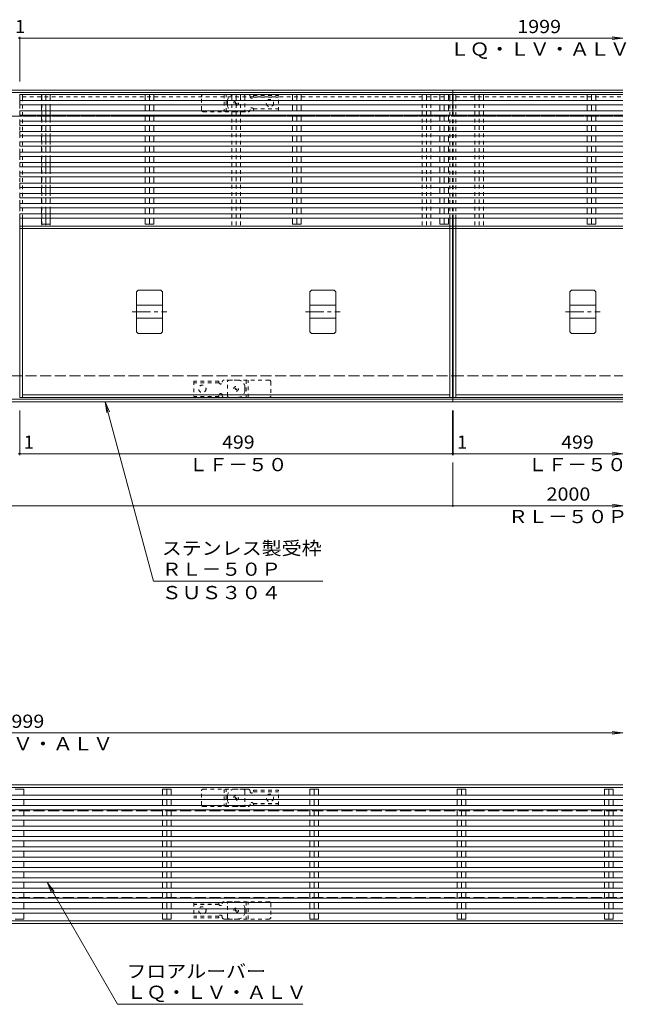
# Model space of a CAD drawing. Units: millimetres. Extents: x -1946 to 1931, y -5001 to 1339.
# Drawn here: x 747 to 1447, y 139 to 1277 of the extents above; entities that cross this region are included whole.
import ezdxf

# ---------------------------------------------------------------- set-up
doc = ezdxf.new("R2010")
doc.units = ezdxf.units.MM
doc.header["$LTSCALE"] = 5
for name, pattern in [('JWW_CENTER1', [6.773333, 4.233333, -0.846667, 0.846667, -0.846667]), ('JWW_DASHED1', [1.693333, 0.846667, -0.846667]), ('JWW_DASHED3', [3.386667, 2.54, -0.846667])]:
    doc.linetypes.add(name, pattern=pattern)
for name, color, linetype in [('E-1', 7, 'Continuous'), ('E-2', 7, 'Continuous'), ('E-3', 7, 'Continuous'), ('E-4', 7, 'Continuous'), ('E-5', 7, 'Continuous'), ('E-7', 7, 'Continuous'), ('E-A', 7, 'Continuous'), ('E-E', 7, 'Continuous'), ('E-F', 7, 'Continuous')]:
    doc.layers.add(name, color=color, linetype=linetype)
doc.styles.add('ＭＳ ゴシック', font='txt', dxfattribs={"height": 1})

msp = doc.modelspace()

# ---------------------------------------------------------------- linework, layer by layer
at = {"layer": 'E-1', "color": 4, "linetype": 'Continuous', "lineweight": 9}
for p, q in [((-753.5, 1195.4), (1246.5, 1195.4)), ((1246.5, 1195.4), (1246.5, 1165.4)), ((1246.5, 1195.4), (1442.8, 1195.4)), ((-753.5, 1192.4), (1246.5, 1192.4)), ((1246.5, 1192.4), (1442.8, 1192.4)), ((1246.5, 835.4), (1246.5, 865.4)), ((-753.5, 838.4), (1246.5, 838.4)), ((-753.5, 835.4), (1246.5, 835.4)), ((1246.5, 838.4), (1442.8, 838.4)), ((1246.5, 835.4), (1442.8, 835.4)), ((-253.5, 393), (1442.8, 393)), ((-253.5, 390), (1442.8, 390)), ((-253.5, 236), (1442.8, 236)), ((-253.5, 233), (1442.8, 233))]:
    msp.add_line(p, q, dxfattribs=at)
at = {"layer": 'E-1', "color": 3, "linetype": 'JWW_DASHED1', "lineweight": 9}
for p, q in [((956.5, 1172.4), (956.5, 1188.4)), ((958.5, 1190.4), (1004.5, 1190.4)), ((982.5, 1190.4), (982.5, 1170.4)), ((985, 1170.4), (985, 1190.4)), ((1006.5, 1188.4), (1006.5, 1172.4)), ((958.5, 1170.4), (1004.5, 1170.4)), ((986.5, 842.4), (986.5, 858.4)), ((1034.5, 860.4), (988.5, 860.4)), ((1008, 860.4), (1008, 840.4)), ((1010.5, 840.4), (1010.5, 860.4)), ((1036.5, 858.4), (1036.5, 842.4)), ((1034.5, 840.4), (988.5, 840.4)), ((958.5, 388), (1004.5, 388)), ((982.5, 388), (982.5, 368)), ((985, 368), (985, 388)), ((956.5, 370), (956.5, 386)), ((1006.5, 386), (1006.5, 370)), ((958.5, 368), (1004.5, 368)), ((986.5, 240), (986.5, 256)), ((1034.5, 258), (988.5, 258)), ((1008, 258), (1008, 238)), ((1010.5, 238), (1010.5, 258)), ((1036.5, 256), (1036.5, 240)), ((1034.5, 238), (988.5, 238))]:
    msp.add_line(p, q, dxfattribs=at)
at = {"layer": 'E-1', "color": 4, "linetype": 'JWW_DASHED1', "lineweight": 9}
for p, q in [((994.5, 1190.4), (1010.6, 1190.4)), ((1010.6, 1190.4), (1001.5, 1190.4)), ((1012.5, 1188.4), (1012.5, 1187.9)), ((1016.4, 1187.1), (1045.5, 1187.1)), ((1016.5, 1189.1), (1016.5, 1187.9)), ((1016.5, 1189.1), (1045.5, 1189.1)), ((1045.5, 1171.6), (1045.5, 1189.1)), ((986.5, 1178.4), (986.5, 1182.4)), ((1012.5, 1172.4), (1012.5, 1172.9)), ((1016.4, 1173.6), (1045.5, 1173.6)), ((1016.5, 1171.6), (1016.5, 1172.9)), ((1016.5, 1171.6), (1045.5, 1171.6)), ((994.5, 1170.4), (1010.6, 1170.4)), ((976.5, 859.1), (947.5, 859.1)), ((947.5, 859.1), (947.5, 841.6)), ((976.6, 857.1), (947.5, 857.1)), ((976.5, 859.1), (976.5, 857.9)), ((980.5, 858.4), (980.5, 857.9)), ((998.5, 860.4), (982.4, 860.4)), ((976.6, 843.6), (947.5, 843.6)), ((976.5, 841.6), (947.5, 841.6)), ((976.5, 841.6), (976.5, 842.9)), ((980.5, 842.4), (980.5, 842.9)), ((1006.5, 852.4), (1006.5, 848.4)), ((982.4, 840.4), (991.5, 840.4)), ((998.5, 840.4), (982.4, 840.4)), ((994.5, 388), (1010.6, 388)), ((1010.6, 388), (1001.5, 388)), ((1016.5, 386.8), (1016.5, 385.5)), ((1016.5, 386.8), (1045.5, 386.8)), ((1045.5, 369.3), (1045.5, 386.8)), ((986.5, 376), (986.5, 380)), ((1012.5, 386), (1012.5, 385.5)), ((1016.4, 384.8), (1045.5, 384.8)), ((994.5, 368), (1010.6, 368)), ((1012.5, 370), (1012.5, 370.5)), ((1016.4, 371.3), (1045.5, 371.3)), ((1016.5, 369.3), (1016.5, 370.5)), ((1016.5, 369.3), (1045.5, 369.3)), ((947.5, 256.8), (947.5, 239.3)), ((976.5, 256.8), (947.5, 256.8)), ((976.6, 254.8), (947.5, 254.8)), ((976.5, 256.8), (976.5, 255.5)), ((980.5, 256), (980.5, 255.5)), ((998.5, 258), (982.4, 258)), ((976.6, 241.3), (947.5, 241.3)), ((976.5, 239.3), (947.5, 239.3)), ((976.5, 239.3), (976.5, 240.5)), ((980.5, 240), (980.5, 240.5)), ((1006.5, 250), (1006.5, 246)), ((998.5, 238), (982.4, 238)), ((982.4, 238), (991.5, 238))]:
    msp.add_line(p, q, dxfattribs=at)
at = {"layer": 'E-1', "color": 2, "linetype": 'JWW_DASHED3', "lineweight": 9}
for p, q in [((-753.5, 1165.4), (1246.5, 1165.4)), ((1246.5, 1165.4), (1442.8, 1165.4)), ((-753.5, 865.4), (1246.5, 865.4)), ((1246.5, 865.4), (1442.8, 865.4)), ((-253.5, 363), (1442.8, 363)), ((-253.5, 263), (1442.8, 263))]:
    msp.add_line(p, q, dxfattribs=at)
at = {"layer": 'E-1', "color": 2, "linetype": 'JWW_DASHED1', "lineweight": 9}
for centre, radius in [((996.5, 1180.4), 2.75), ((996.5, 1180.4), 1), ((996.5, 850.4), 2.75), ((996.5, 850.4), 1), ((996.5, 378), 2.75), ((996.5, 378), 1), ((996.5, 248), 2.75), ((996.5, 248), 1)]:
    msp.add_circle(centre, radius, dxfattribs=at)
at = {"layer": 'E-1', "color": 4, "linetype": 'JWW_DASHED1', "lineweight": 9}
for centre in [(1035.5, 1180.4), (957.5, 850.4), (1035.5, 378), (957.5, 248)]:
    msp.add_circle(centre, 4.25, dxfattribs=at)
at = {"layer": 'E-1', "color": 3, "linetype": 'JWW_DASHED1', "lineweight": 9}
for centre, start, end in [((958.5, 1188.4), 90, 180), ((1004.5, 1188.4), 0, 90), ((958.5, 1172.4), 180, 270), ((1004.5, 1172.4), 270, 0), ((988.5, 858.4), 90, 180), ((1034.5, 858.4), 0, 90), ((988.5, 842.4), 180, 270), ((1034.5, 842.4), 270, 0), ((958.5, 386), 90, 180), ((1004.5, 386), 0, 90), ((958.5, 370), 180, 270), ((1004.5, 370), 270, 0), ((988.5, 256), 90, 180), ((1034.5, 256), 0, 90), ((988.5, 240), 180, 270), ((1034.5, 240), 270, 0)]:
    msp.add_arc(centre, 2, start, end, dxfattribs=at)
at = {"layer": 'E-1', "color": 4, "linetype": 'JWW_DASHED1', "lineweight": 9}
for centre, radius, start, end in [((994.5, 1182.4), 8, 90, 180), ((1010.5, 1188.4), 2, 0, 90), ((1014.5, 1187.9), 2, 180, 0), ((994.5, 1178.4), 8, 180, 270), ((1010.5, 1172.4), 2, 270, 0), ((1014.5, 1172.9), 2, 0, 180), ((978.5, 857.9), 2, 180, 0), ((982.5, 858.4), 2, 90, 180), ((998.5, 852.4), 8, 0, 90), ((978.5, 842.9), 2, 0, 180), ((982.5, 842.4), 2, 180, 270), ((998.5, 848.4), 8, 270, 0), ((994.5, 380), 8, 90, 180), ((1010.5, 386), 2, 0, 90), ((994.5, 376), 8, 180, 270), ((1014.5, 385.5), 2, 180, 0), ((1010.5, 370), 2, 270, 0), ((1014.5, 370.5), 2, 0, 180), ((978.5, 255.5), 2, 180, 0), ((982.5, 256), 2, 90, 180), ((998.5, 250), 8, 0, 90), ((978.5, 240.5), 2, 0, 180), ((982.5, 240), 2, 180, 270), ((998.5, 246), 8, 270, 0)]:
    msp.add_arc(centre, radius, start, end, dxfattribs=at)
at = {"layer": 'E-2', "color": 3, "linetype": 'JWW_DASHED1', "lineweight": 9}
for p, q in [((747, 1047), (747, 1183.7)), ((750, 1187.4), (1243, 1187.4)), ((750, 1047), (750, 1183.7)), ((1243, 1047), (1243, 1183.7)), ((1246, 1047), (1246, 1183.7)), ((1247, 1047), (1247, 1183.7)), ((1250, 1187.4), (1442.8, 1187.4)), ((1250, 1047), (1250, 1183.7)), ((750, 1165.4), (1243, 1165.4)), ((1250, 1165.4), (1442.8, 1165.4))]:
    msp.add_line(p, q, dxfattribs=at)
at = {"layer": 'E-2', "color": 3, "linetype": 'Continuous', "lineweight": 9}
for p, q in [((750, 1190.4), (1243, 1190.4)), ((1250, 1190.4), (1442.8, 1190.4)), ((747, 840.4), (747, 1047)), ((750, 1038.4), (750, 1047)), ((1247, 840.4), (1247, 1047)), ((1250, 1038.4), (1250, 1047)), ((750, 840.4), (750, 1035.4)), ((1250, 840.4), (1250, 1035.4)), ((750, 843.4), (1243, 843.4)), ((1250, 843.4), (1442.8, 843.4)), ((747, 840.4), (1243, 840.4)), ((1247, 840.4), (1442.8, 840.4))]:
    msp.add_line(p, q, dxfattribs=at)
at = {"layer": 'E-3', "color": 4, "linetype": 'Continuous', "lineweight": 9}
for p, q in [((881.5, 962.4), (883.5, 964.4)), ((881.5, 962.4), (881.5, 916.3)), ((883.5, 964.4), (909.5, 964.4)), ((909.5, 964.4), (911.5, 962.4)), ((911.5, 962.4), (911.5, 916.3)), ((1081.5, 962.4), (1083.5, 964.4)), ((1081.5, 962.4), (1081.5, 916.3)), ((1083.5, 964.4), (1109.5, 964.4)), ((1109.5, 964.4), (1111.5, 962.4)), ((1111.5, 962.4), (1111.5, 916.3)), ((1381.5, 962.4), (1383.5, 964.4)), ((1381.5, 962.4), (1381.5, 916.3)), ((1383.5, 964.4), (1409.5, 964.4)), ((1409.5, 964.4), (1411.5, 962.4)), ((1411.5, 962.4), (1411.5, 916.3)), ((881.5, 946.9), (911.5, 946.9)), ((1081.5, 946.9), (1111.5, 946.9)), ((1381.5, 946.9), (1411.5, 946.9)), ((881.5, 931.9), (911.5, 931.9)), ((1081.5, 931.9), (1111.5, 931.9)), ((1381.5, 931.9), (1411.5, 931.9)), ((883.5, 914.3), (881.5, 916.3)), ((909.5, 914.3), (883.5, 914.3)), ((911.5, 916.3), (909.5, 914.3)), ((1083.5, 914.3), (1081.5, 916.3)), ((1109.5, 914.3), (1083.5, 914.3)), ((1111.5, 916.3), (1109.5, 914.3)), ((1383.5, 914.3), (1381.5, 916.3)), ((1409.5, 914.3), (1383.5, 914.3)), ((1411.5, 916.3), (1409.5, 914.3))]:
    msp.add_line(p, q, dxfattribs=at)
at = {"layer": 'E-3', "color": 7, "linetype": 'JWW_CENTER1', "lineweight": 9}
for p, q in [((876.5, 939.4), (916.5, 939.4)), ((1076.5, 939.4), (1116.5, 939.4)), ((1376.5, 939.4), (1416.5, 939.4))]:
    msp.add_line(p, q, dxfattribs=at)
at = {"layer": 'E-4', "color": 7, "linetype": 'Continuous', "lineweight": 9}
for p, q in [((746, 1255.4), (747, 1255.4)), ((747, 1256.9), (747, 1205.4)), ((747, 1255.4), (1442.8, 1255.4)), ((1442.8, 1255.4), (1430.4, 1257)), ((1442.8, 1255.4), (1430.4, 1253.7)), ((747, 773.9), (747, 825.4)), ((1246, 773.9), (1246, 825.4)), ((1247, 773.9), (1247, 825.4)), ((746, 775.4), (747, 775.4)), ((747, 775.4), (1246, 775.4)), ((1246, 775.4), (1247, 775.4)), ((1247, 775.4), (1442.8, 775.4)), ((1442.8, 775.4), (1430.4, 777)), ((1442.8, 775.4), (1430.4, 773.7)), ((1246.5, 713.9), (1246.5, 765.4)), ((1442.8, 715.4), (1430.4, 717)), ((-753.5, 715.4), (1246.5, 715.4)), ((1246.5, 715.4), (1442.8, 715.4)), ((1442.8, 715.4), (1430.4, 713.7)), ((-253, 453), (1442.8, 453)), ((1442.8, 453), (1430.4, 454.6)), ((1442.8, 453), (1430.4, 451.4))]:
    msp.add_line(p, q, dxfattribs=at)
at = {"layer": 'E-4', "color": 7, "linetype": 'Continuous', "lineweight": 9, "const_width": 1}
for points in [[(746.5, 1255.4, 0.414214), (746, 1255.9, 0.414214), (745.5, 1255.4, 0.414214), (746, 1254.9, 0.414214)], [(747.5, 1255.4, 0.414214), (747, 1255.9, 0.414214), (746.5, 1255.4, 0.414214), (747, 1254.9, 0.414214)], [(746.5, 775.4, 0.414214), (746, 775.9, 0.414214), (745.5, 775.4, 0.414214), (746, 774.9, 0.414214)], [(747.5, 775.4, 0.414214), (747, 775.9, 0.414214), (746.5, 775.4, 0.414214), (747, 774.9, 0.414214)], [(1246.5, 775.4, 0.414214), (1246, 775.9, 0.414214), (1245.5, 775.4, 0.414214), (1246, 774.9, 0.414214)], [(1247.5, 775.4, 0.414214), (1247, 775.9, 0.414214), (1246.5, 775.4, 0.414214), (1247, 774.9, 0.414214)], [(1247, 715.4, 0.414214), (1246.5, 715.9, 0.414214), (1246, 715.4, 0.414214), (1246.5, 714.9, 0.414214)]]:
    msp.add_lwpolyline(points, format="xyb", close=True, dxfattribs=at)
at = {"layer": 'E-5', "color": 7, "linetype": 'Continuous', "lineweight": 9}
for p, q in [((845.5, 835.4), (850.3, 823.8)), ((845.5, 835.4), (847.1, 823)), ((901, 628.1), (845.5, 835.4)), ((901, 628.1), (1096.5, 628.1)), ((859.7, 139.5), (778.7, 279.7)), ((778.7, 279.7), (783.5, 268.1)), ((778.7, 279.7), (786.4, 269.8)), ((859.7, 139.5), (1073.6, 139.5))]:
    msp.add_line(p, q, dxfattribs=at)
at = {"layer": 'E-7', "color": 30, "linetype": 'Continuous', "lineweight": 5}
for p, q in [((747, 1183.4), (747, 1178.4)), ((747, 1183.4), (1442.8, 1183.4)), ((772, 1190.4), (781.9, 1190.4)), ((772, 1183.4), (772, 1190.4)), ((777, 1190.4), (777, 1183.4)), ((781.9, 1183.4), (781.9, 1190.4)), ((891.5, 1190.4), (901.4, 1190.4)), ((891.5, 1183.4), (891.5, 1190.4)), ((896.5, 1190.4), (896.5, 1183.4)), ((901.4, 1183.4), (901.4, 1190.4)), ((1061.5, 1190.4), (1071.4, 1190.4)), ((1061.5, 1183.4), (1061.5, 1190.4)), ((1066.5, 1190.4), (1066.5, 1183.4)), ((1071.4, 1183.4), (1071.4, 1190.4)), ((1231.5, 1190.4), (1241.4, 1190.4)), ((1231.5, 1183.4), (1231.5, 1190.4)), ((1236.5, 1190.4), (1236.5, 1183.4)), ((1241.4, 1183.4), (1241.4, 1190.4)), ((1401.5, 1190.4), (1411.4, 1190.4)), ((1401.5, 1183.4), (1401.5, 1190.4)), ((1406.5, 1190.4), (1406.5, 1183.4)), ((1411.4, 1183.4), (1411.4, 1190.4)), ((747, 1178.4), (1442.8, 1178.4)), ((747, 1171.5), (747, 1166.5)), ((747, 1171.5), (1442.8, 1171.5)), ((772, 1171.5), (772, 1178.4)), ((777, 1178.4), (777, 1171.4)), ((781.9, 1171.5), (781.9, 1178.4)), ((891.5, 1171.5), (891.5, 1178.4)), ((896.5, 1178.4), (896.5, 1171.4)), ((901.4, 1171.5), (901.4, 1178.4)), ((1061.5, 1171.5), (1061.5, 1178.4)), ((1066.5, 1178.4), (1066.5, 1171.4)), ((1071.4, 1171.5), (1071.4, 1178.4)), ((1231.5, 1171.5), (1231.5, 1178.4)), ((1236.5, 1178.4), (1236.5, 1171.4)), ((1241.4, 1171.5), (1241.4, 1178.4)), ((1401.5, 1171.5), (1401.5, 1178.4)), ((1406.5, 1178.4), (1406.5, 1171.4)), ((1411.4, 1171.5), (1411.4, 1178.4)), ((747, 1166.5), (1442.8, 1166.5)), ((772, 1159.6), (772, 1166.5)), ((777, 1166.5), (777, 1159.6)), ((781.9, 1159.6), (781.9, 1166.5)), ((891.5, 1159.6), (891.5, 1166.5)), ((896.5, 1166.5), (896.5, 1159.6)), ((901.4, 1159.6), (901.4, 1166.5)), ((1061.5, 1159.6), (1061.5, 1166.5)), ((1066.5, 1166.5), (1066.5, 1159.6)), ((1071.4, 1159.6), (1071.4, 1166.5)), ((1231.5, 1159.6), (1231.5, 1166.5)), ((1236.5, 1166.5), (1236.5, 1159.6)), ((1241.4, 1159.6), (1241.4, 1166.5)), ((1401.5, 1159.6), (1401.5, 1166.5)), ((1406.5, 1166.5), (1406.5, 1159.6)), ((1411.4, 1159.6), (1411.4, 1166.5)), ((747, 1159.6), (747, 1154.6)), ((747, 1159.6), (1442.8, 1159.6)), ((747, 1154.6), (1442.8, 1154.6)), ((772, 1147.7), (772, 1154.6)), ((777, 1154.6), (777, 1147.7)), ((781.9, 1147.7), (781.9, 1154.6)), ((891.5, 1147.7), (891.5, 1154.6)), ((896.5, 1154.6), (896.5, 1147.7)), ((901.4, 1147.7), (901.4, 1154.6)), ((1061.5, 1147.7), (1061.5, 1154.6)), ((1066.5, 1154.6), (1066.5, 1147.7)), ((1071.4, 1147.7), (1071.4, 1154.6)), ((1231.5, 1147.7), (1231.5, 1154.6)), ((1236.5, 1154.6), (1236.5, 1147.7)), ((1241.4, 1147.7), (1241.4, 1154.6)), ((1401.5, 1147.7), (1401.5, 1154.6)), ((1406.5, 1154.6), (1406.5, 1147.7)), ((1411.4, 1147.7), (1411.4, 1154.6)), ((747, 1147.7), (747, 1142.7)), ((747, 1147.7), (1442.8, 1147.7)), ((747, 1142.7), (1442.8, 1142.7)), ((772, 1135.7), (772, 1142.7)), ((777, 1142.7), (777, 1135.7)), ((781.9, 1135.7), (781.9, 1142.7)), ((891.5, 1135.7), (891.5, 1142.7)), ((896.5, 1142.7), (896.5, 1135.7)), ((901.4, 1135.7), (901.4, 1142.7)), ((1061.5, 1135.7), (1061.5, 1142.7)), ((1066.5, 1142.7), (1066.5, 1135.7)), ((1071.4, 1135.7), (1071.4, 1142.7)), ((1231.5, 1135.7), (1231.5, 1142.7)), ((1236.5, 1142.7), (1236.5, 1135.7)), ((1241.4, 1135.7), (1241.4, 1142.7)), ((1401.5, 1135.7), (1401.5, 1142.7)), ((1406.5, 1142.7), (1406.5, 1135.7)), ((1411.4, 1135.7), (1411.4, 1142.7)), ((747, 1135.7), (747, 1130.7)), ((747, 1135.7), (1442.8, 1135.7)), ((747, 1130.7), (1442.8, 1130.7)), ((772, 1123.8), (772, 1130.7)), ((777, 1130.7), (777, 1123.8)), ((781.9, 1123.8), (781.9, 1130.7)), ((891.5, 1123.8), (891.5, 1130.7)), ((896.5, 1130.7), (896.5, 1123.8)), ((901.4, 1123.8), (901.4, 1130.7)), ((1061.5, 1123.8), (1061.5, 1130.7)), ((1066.5, 1130.7), (1066.5, 1123.8)), ((1071.4, 1123.8), (1071.4, 1130.7)), ((1231.5, 1123.8), (1231.5, 1130.7)), ((1236.5, 1130.7), (1236.5, 1123.8)), ((1241.4, 1123.8), (1241.4, 1130.7)), ((1401.5, 1123.8), (1401.5, 1130.7)), ((1406.5, 1130.7), (1406.5, 1123.8)), ((1411.4, 1123.8), (1411.4, 1130.7)), ((747, 1123.8), (747, 1118.8)), ((747, 1123.8), (1442.8, 1123.8)), ((747, 1118.8), (1442.8, 1118.8)), ((772, 1111.9), (772, 1118.8)), ((777, 1118.8), (777, 1111.9)), ((781.9, 1111.9), (781.9, 1118.8)), ((891.5, 1111.9), (891.5, 1118.8)), ((896.5, 1118.8), (896.5, 1111.9)), ((901.4, 1111.9), (901.4, 1118.8)), ((1061.5, 1111.9), (1061.5, 1118.8)), ((1066.5, 1118.8), (1066.5, 1111.9)), ((1071.4, 1111.9), (1071.4, 1118.8)), ((1231.5, 1111.9), (1231.5, 1118.8)), ((1236.5, 1118.8), (1236.5, 1111.9)), ((1241.4, 1111.9), (1241.4, 1118.8)), ((1401.5, 1111.9), (1401.5, 1118.8)), ((1406.5, 1118.8), (1406.5, 1111.9)), ((1411.4, 1111.9), (1411.4, 1118.8)), ((747, 1111.9), (747, 1106.9)), ((747, 1111.9), (1442.8, 1111.9)), ((747, 1106.9), (1442.8, 1106.9)), ((772, 1100), (772, 1106.9)), ((777, 1106.9), (777, 1100)), ((781.9, 1100), (781.9, 1106.9)), ((891.5, 1100), (891.5, 1106.9)), ((896.5, 1106.9), (896.5, 1100)), ((901.4, 1100), (901.4, 1106.9)), ((1061.5, 1100), (1061.5, 1106.9)), ((1066.5, 1106.9), (1066.5, 1100)), ((1071.4, 1100), (1071.4, 1106.9)), ((1231.5, 1100), (1231.5, 1106.9)), ((1236.5, 1106.9), (1236.5, 1100)), ((1241.4, 1100), (1241.4, 1106.9)), ((1401.5, 1100), (1401.5, 1106.9)), ((1406.5, 1106.9), (1406.5, 1100)), ((1411.4, 1100), (1411.4, 1106.9)), ((747, 1100), (747, 1095)), ((747, 1100), (1442.8, 1100)), ((747, 1095), (1442.8, 1095)), ((772, 1088), (772, 1095)), ((777, 1095), (777, 1088)), ((781.9, 1088), (781.9, 1095)), ((891.5, 1088), (891.5, 1095)), ((896.5, 1095), (896.5, 1088)), ((901.4, 1088), (901.4, 1095)), ((1061.5, 1088), (1061.5, 1095)), ((1066.5, 1095), (1066.5, 1088)), ((1071.4, 1088), (1071.4, 1095)), ((1231.5, 1088), (1231.5, 1095)), ((1236.5, 1095), (1236.5, 1088)), ((1241.4, 1088), (1241.4, 1095)), ((1401.5, 1088), (1401.5, 1095)), ((1406.5, 1095), (1406.5, 1088)), ((1411.4, 1088), (1411.4, 1095)), ((747, 1088), (747, 1083)), ((747, 1088), (1442.8, 1088)), ((747, 1083), (1442.8, 1083)), ((772, 1076.1), (772, 1083)), ((777, 1083), (777, 1076.1)), ((781.9, 1076.1), (781.9, 1083)), ((891.5, 1076.1), (891.5, 1083)), ((896.5, 1083), (896.5, 1076.1)), ((901.4, 1076.1), (901.4, 1083)), ((1061.5, 1076.1), (1061.5, 1083)), ((1066.5, 1083), (1066.5, 1076.1)), ((1071.4, 1076.1), (1071.4, 1083)), ((1231.5, 1076.1), (1231.5, 1083)), ((1236.5, 1083), (1236.5, 1076.1)), ((1241.4, 1076.1), (1241.4, 1083)), ((1401.5, 1076.1), (1401.5, 1083)), ((1406.5, 1083), (1406.5, 1076.1)), ((1411.4, 1076.1), (1411.4, 1083)), ((747, 1076.1), (747, 1071.1)), ((747, 1076.1), (1442.8, 1076.1)), ((747, 1071.1), (1442.8, 1071.1)), ((772, 1064.2), (772, 1071.1)), ((777, 1071.1), (777, 1064.2)), ((781.9, 1064.2), (781.9, 1071.1)), ((891.5, 1064.2), (891.5, 1071.1)), ((896.5, 1071.1), (896.5, 1064.2)), ((901.4, 1064.2), (901.4, 1071.1)), ((1061.5, 1064.2), (1061.5, 1071.1)), ((1066.5, 1071.1), (1066.5, 1064.2)), ((1071.4, 1064.2), (1071.4, 1071.1)), ((1231.5, 1064.2), (1231.5, 1071.1)), ((1236.5, 1071.1), (1236.5, 1064.2)), ((1241.4, 1064.2), (1241.4, 1071.1)), ((1401.5, 1064.2), (1401.5, 1071.1)), ((1406.5, 1071.1), (1406.5, 1064.2)), ((1411.4, 1064.2), (1411.4, 1071.1)), ((747, 1064.2), (747, 1059.2)), ((747, 1064.2), (1442.8, 1064.2)), ((747, 1059.2), (1442.8, 1059.2)), ((772, 1052.3), (772, 1059.2)), ((777, 1059.2), (777, 1052.3)), ((781.9, 1052.3), (781.9, 1059.2)), ((891.5, 1052.3), (891.5, 1059.2)), ((896.5, 1059.2), (896.5, 1052.3)), ((901.4, 1052.3), (901.4, 1059.2)), ((1061.5, 1052.3), (1061.5, 1059.2)), ((1066.5, 1059.2), (1066.5, 1052.3)), ((1071.4, 1052.3), (1071.4, 1059.2)), ((1231.5, 1052.3), (1231.5, 1059.2)), ((1236.5, 1059.2), (1236.5, 1052.3)), ((1241.4, 1052.3), (1241.4, 1059.2)), ((1401.5, 1052.3), (1401.5, 1059.2)), ((1406.5, 1059.2), (1406.5, 1052.3)), ((1411.4, 1052.3), (1411.4, 1059.2)), ((747, 1052.3), (747, 1047.3)), ((747, 1052.3), (1442.8, 1052.3)), ((747, 1047.3), (1442.8, 1047.3)), ((772, 1040.4), (772, 1047.3)), ((777, 1047.3), (777, 1040.4)), ((781.9, 1040.4), (781.9, 1047.3)), ((891.5, 1040.4), (891.5, 1047.3)), ((896.5, 1047.3), (896.5, 1040.4)), ((901.4, 1040.4), (901.4, 1047.3)), ((1061.5, 1040.4), (1061.5, 1047.3)), ((1066.5, 1047.3), (1066.5, 1040.4)), ((1071.4, 1040.4), (1071.4, 1047.3)), ((1231.5, 1040.4), (1231.5, 1047.3)), ((1236.5, 1047.3), (1236.5, 1040.4)), ((1241.4, 1040.4), (1241.4, 1047.3)), ((1401.5, 1040.4), (1401.5, 1047.3)), ((1406.5, 1047.3), (1406.5, 1040.4)), ((1411.4, 1040.4), (1411.4, 1047.3)), ((772, 1040.4), (781.9, 1040.4)), ((891.5, 1040.4), (901.4, 1040.4)), ((1061.5, 1040.4), (1071.4, 1040.4)), ((1231.5, 1040.4), (1241.4, 1040.4)), ((1401.5, 1040.4), (1411.4, 1040.4)), ((741.5, 388), (751.4, 388)), ((751.4, 381.1), (751.4, 388)), ((911.5, 388), (921.4, 388)), ((911.5, 381.1), (911.5, 388)), ((916.5, 388), (916.5, 381.1)), ((921.4, 381.1), (921.4, 388)), ((1081.5, 388), (1091.4, 388)), ((1081.5, 381.1), (1081.5, 388)), ((1086.5, 388), (1086.5, 381.1)), ((1091.4, 381.1), (1091.4, 388)), ((1251.5, 388), (1261.4, 388)), ((1251.5, 381.1), (1251.5, 388)), ((1256.5, 388), (1256.5, 381.1)), ((1261.4, 381.1), (1261.4, 388)), ((1421.5, 388), (1431.4, 388)), ((1421.5, 381.1), (1421.5, 388)), ((1426.5, 388), (1426.5, 381.1)), ((1431.4, 381.1), (1431.4, 388)), ((-253, 381.1), (1442.8, 381.1)), ((-253, 376.1), (1442.8, 376.1)), ((751.4, 369.2), (751.4, 376.1)), ((911.5, 369.2), (911.5, 376.1)), ((916.5, 376.1), (916.5, 369)), ((921.4, 369.2), (921.4, 376.1)), ((1081.5, 369.2), (1081.5, 376.1)), ((1086.5, 376.1), (1086.5, 369)), ((1091.4, 369.2), (1091.4, 376.1)), ((1251.5, 369.2), (1251.5, 376.1)), ((1256.5, 376.1), (1256.5, 369)), ((1261.4, 369.2), (1261.4, 376.1)), ((1421.5, 369.2), (1421.5, 376.1)), ((1426.5, 376.1), (1426.5, 369)), ((1431.4, 369.2), (1431.4, 376.1)), ((-253, 369.2), (1442.8, 369.2)), ((-253, 364.2), (1442.8, 364.2)), ((751.4, 357.2), (751.4, 364.2)), ((911.5, 357.2), (911.5, 364.2)), ((916.5, 364.2), (916.5, 357.2)), ((921.4, 357.2), (921.4, 364.2)), ((1081.5, 357.2), (1081.5, 364.2)), ((1086.5, 364.2), (1086.5, 357.2)), ((1091.4, 357.2), (1091.4, 364.2)), ((1251.5, 357.2), (1251.5, 364.2)), ((1256.5, 364.2), (1256.5, 357.2)), ((1261.4, 357.2), (1261.4, 364.2)), ((1421.5, 357.2), (1421.5, 364.2)), ((1426.5, 364.2), (1426.5, 357.2)), ((1431.4, 357.2), (1431.4, 364.2)), ((-253, 357.2), (1442.8, 357.2)), ((-253, 352.2), (1442.8, 352.2)), ((-253, 345.3), (1442.8, 345.3)), ((751.4, 345.3), (751.4, 352.2)), ((911.5, 345.3), (911.5, 352.2)), ((916.5, 352.2), (916.5, 345.3)), ((921.4, 345.3), (921.4, 352.2)), ((1081.5, 345.3), (1081.5, 352.2)), ((1086.5, 352.2), (1086.5, 345.3)), ((1091.4, 345.3), (1091.4, 352.2)), ((1251.5, 345.3), (1251.5, 352.2)), ((1256.5, 352.2), (1256.5, 345.3)), ((1261.4, 345.3), (1261.4, 352.2)), ((1421.5, 345.3), (1421.5, 352.2)), ((1426.5, 352.2), (1426.5, 345.3)), ((1431.4, 345.3), (1431.4, 352.2)), ((-253, 340.3), (1442.8, 340.3)), ((-253, 333.4), (1442.8, 333.4)), ((751.4, 333.4), (751.4, 340.3)), ((911.5, 333.4), (911.5, 340.3)), ((916.5, 340.3), (916.5, 333.4)), ((921.4, 333.4), (921.4, 340.3)), ((1081.5, 333.4), (1081.5, 340.3)), ((1086.5, 340.3), (1086.5, 333.4)), ((1091.4, 333.4), (1091.4, 340.3)), ((1251.5, 333.4), (1251.5, 340.3)), ((1256.5, 340.3), (1256.5, 333.4)), ((1261.4, 333.4), (1261.4, 340.3)), ((1421.5, 333.4), (1421.5, 340.3)), ((1426.5, 340.3), (1426.5, 333.4)), ((1431.4, 333.4), (1431.4, 340.3)), ((-253, 328.4), (1442.8, 328.4)), ((-253, 321.5), (1442.8, 321.5)), ((751.4, 321.5), (751.4, 328.4)), ((911.5, 321.5), (911.5, 328.4)), ((916.5, 328.4), (916.5, 321.5)), ((921.4, 321.5), (921.4, 328.4)), ((1081.5, 321.5), (1081.5, 328.4)), ((1086.5, 328.4), (1086.5, 321.5)), ((1091.4, 321.5), (1091.4, 328.4)), ((1251.5, 321.5), (1251.5, 328.4)), ((1256.5, 328.4), (1256.5, 321.5)), ((1261.4, 321.5), (1261.4, 328.4)), ((1421.5, 321.5), (1421.5, 328.4)), ((1426.5, 328.4), (1426.5, 321.5)), ((1431.4, 321.5), (1431.4, 328.4)), ((-253, 316.5), (1442.8, 316.5)), ((-253, 309.6), (1442.8, 309.6)), ((751.4, 309.6), (751.4, 316.5)), ((911.5, 309.6), (911.5, 316.5)), ((916.5, 316.5), (916.5, 309.6)), ((921.4, 309.6), (921.4, 316.5)), ((1081.5, 309.6), (1081.5, 316.5)), ((1086.5, 316.5), (1086.5, 309.6)), ((1091.4, 309.6), (1091.4, 316.5)), ((1251.5, 309.6), (1251.5, 316.5)), ((1256.5, 316.5), (1256.5, 309.6)), ((1261.4, 309.6), (1261.4, 316.5)), ((1421.5, 309.6), (1421.5, 316.5)), ((1426.5, 316.5), (1426.5, 309.6)), ((1431.4, 309.6), (1431.4, 316.5)), ((-253, 304.6), (1442.8, 304.6)), ((-253, 297.6), (1442.8, 297.6)), ((751.4, 297.6), (751.4, 304.6)), ((911.5, 297.6), (911.5, 304.6)), ((916.5, 304.6), (916.5, 297.6)), ((921.4, 297.6), (921.4, 304.6)), ((1081.5, 297.6), (1081.5, 304.6)), ((1086.5, 304.6), (1086.5, 297.6)), ((1091.4, 297.6), (1091.4, 304.6)), ((1251.5, 297.6), (1251.5, 304.6)), ((1256.5, 304.6), (1256.5, 297.6)), ((1261.4, 297.6), (1261.4, 304.6)), ((1421.5, 297.6), (1421.5, 304.6)), ((1426.5, 304.6), (1426.5, 297.6)), ((1431.4, 297.6), (1431.4, 304.6)), ((-253, 292.6), (1442.8, 292.6)), ((-253, 285.7), (1442.8, 285.7)), ((751.4, 285.7), (751.4, 292.6)), ((911.5, 285.7), (911.5, 292.6)), ((916.5, 292.6), (916.5, 285.7)), ((921.4, 285.7), (921.4, 292.6)), ((1081.5, 285.7), (1081.5, 292.6)), ((1086.5, 292.6), (1086.5, 285.7)), ((1091.4, 285.7), (1091.4, 292.6)), ((1251.5, 285.7), (1251.5, 292.6)), ((1256.5, 292.6), (1256.5, 285.7)), ((1261.4, 285.7), (1261.4, 292.6)), ((1421.5, 285.7), (1421.5, 292.6)), ((1426.5, 292.6), (1426.5, 285.7)), ((1431.4, 285.7), (1431.4, 292.6)), ((-253, 280.7), (1442.8, 280.7)), ((-253, 273.8), (1442.8, 273.8)), ((751.4, 273.8), (751.4, 280.7)), ((911.5, 273.8), (911.5, 280.7)), ((916.5, 280.7), (916.5, 273.8)), ((921.4, 273.8), (921.4, 280.7)), ((1081.5, 273.8), (1081.5, 280.7)), ((1086.5, 280.7), (1086.5, 273.8)), ((1091.4, 273.8), (1091.4, 280.7)), ((1251.5, 273.8), (1251.5, 280.7)), ((1256.5, 280.7), (1256.5, 273.8)), ((1261.4, 273.8), (1261.4, 280.7)), ((1421.5, 273.8), (1421.5, 280.7)), ((1426.5, 280.7), (1426.5, 273.8)), ((1431.4, 273.8), (1431.4, 280.7)), ((-253, 268.8), (1442.8, 268.8)), ((-253, 261.9), (1442.8, 261.9)), ((751.4, 261.9), (751.4, 268.8)), ((911.5, 261.9), (911.5, 268.8)), ((916.5, 268.8), (916.5, 261.9)), ((921.4, 261.9), (921.4, 268.8)), ((1081.5, 261.9), (1081.5, 268.8)), ((1086.5, 268.8), (1086.5, 261.9)), ((1091.4, 261.9), (1091.4, 268.8)), ((1251.5, 261.9), (1251.5, 268.8)), ((1256.5, 268.8), (1256.5, 261.9)), ((1261.4, 261.9), (1261.4, 268.8)), ((1421.5, 261.9), (1421.5, 268.8)), ((1426.5, 268.8), (1426.5, 261.9)), ((1431.4, 261.9), (1431.4, 268.8)), ((-253, 256.9), (1442.8, 256.9)), ((751.4, 249.9), (751.4, 256.9)), ((911.5, 249.9), (911.5, 256.9)), ((916.5, 256.9), (916.5, 249.9)), ((921.4, 249.9), (921.4, 256.9)), ((1081.5, 249.9), (1081.5, 256.9)), ((1086.5, 256.9), (1086.5, 249.9)), ((1091.4, 249.9), (1091.4, 256.9)), ((1251.5, 249.9), (1251.5, 256.9)), ((1256.5, 256.9), (1256.5, 249.9)), ((1261.4, 249.9), (1261.4, 256.9)), ((1421.5, 249.9), (1421.5, 256.9)), ((1426.5, 256.9), (1426.5, 249.9)), ((1431.4, 249.9), (1431.4, 256.9)), ((-253, 249.9), (1442.8, 249.9)), ((-253, 244.9), (1442.8, 244.9)), ((751.4, 238), (751.4, 244.9)), ((911.5, 238), (911.5, 244.9)), ((916.5, 244.9), (916.5, 238)), ((921.4, 238), (921.4, 244.9)), ((1081.5, 238), (1081.5, 244.9)), ((1086.5, 244.9), (1086.5, 238)), ((1091.4, 238), (1091.4, 244.9)), ((1251.5, 238), (1251.5, 244.9)), ((1256.5, 244.9), (1256.5, 238)), ((1261.4, 238), (1261.4, 244.9)), ((1421.5, 238), (1421.5, 244.9)), ((1426.5, 244.9), (1426.5, 238)), ((1431.4, 238), (1431.4, 244.9)), ((741.5, 238), (751.4, 238)), ((911.5, 238), (921.4, 238)), ((1081.5, 238), (1091.4, 238)), ((1251.5, 238), (1261.4, 238)), ((1421.5, 238), (1431.4, 238))]:
    msp.add_line(p, q, dxfattribs=at)
at = {"layer": 'E-A', "color": 7, "linetype": 'Continuous', "lineweight": 9}
for p, q in [((772.1, 1190.4), (782, 1190.4)), ((772.1, 1190.4), (772.1, 1187.4)), ((777, 1190.4), (777, 1187.4)), ((782, 1190.4), (782, 1187.4)), ((991.6, 1190.4), (1001.5, 1190.4)), ((991.6, 1190.4), (991.6, 1187.4)), ((996.5, 1190.4), (996.5, 1187.4)), ((1001.5, 1190.4), (1001.5, 1187.4)), ((1211.1, 1190.4), (1221, 1190.4)), ((1211.1, 1190.4), (1211.1, 1187.4)), ((1216, 1190.4), (1216, 1187.4)), ((1221, 1190.4), (1221, 1187.4)), ((1272.1, 1190.4), (1282, 1190.4)), ((1272.1, 1190.4), (1272.1, 1187.4)), ((1277, 1190.4), (1277, 1187.4)), ((1282, 1190.4), (1282, 1187.4))]:
    msp.add_line(p, q, dxfattribs=at)
at = {"layer": 'E-A', "color": 7, "linetype": 'JWW_DASHED1', "lineweight": 9}
for p, q in [((772.1, 1187.4), (772.1, 1035.4)), ((777, 1187.4), (777, 1035.4)), ((782, 1187.4), (782, 1035.4)), ((991.6, 1187.4), (991.6, 1035.4)), ((996.5, 1187.4), (996.5, 1035.4)), ((1001.5, 1187.4), (1001.5, 1035.4)), ((1211.1, 1187.4), (1211.1, 1035.4)), ((1216, 1187.4), (1216, 1035.4)), ((1221, 1187.4), (1221, 1035.4)), ((1272.1, 1187.4), (1272.1, 1035.4)), ((1277, 1187.4), (1277, 1035.4)), ((1282, 1187.4), (1282, 1035.4)), ((772.1, 1035.4), (782, 1035.4)), ((991.6, 1035.4), (1001.5, 1035.4)), ((1211.1, 1035.4), (1221, 1035.4)), ((1272.1, 1035.4), (1282, 1035.4))]:
    msp.add_line(p, q, dxfattribs=at)
at = {"layer": 'E-E', "color": 3, "linetype": 'Continuous', "lineweight": 9}
for p, q in [((747, 1183.7), (747, 1190.4)), ((750, 1190.4), (747, 1190.4)), ((750, 1183.7), (750, 1190.4)), ((1243, 1183.7), (1243, 1190.4)), ((1243, 1190.4), (1246, 1190.4)), ((1246, 1183.7), (1246, 1190.4)), ((1247, 1183.7), (1247, 1190.4)), ((1250, 1190.4), (1247, 1190.4)), ((1250, 1183.7), (1250, 1190.4)), ((1243, 1038.4), (1243, 1047)), ((1246, 840.4), (1246, 1047)), ((1243, 840.4), (1243, 1035.4)), ((1246, 840.4), (1243, 840.4))]:
    msp.add_line(p, q, dxfattribs=at)
at = {"layer": 'E-E', "color": 3, "linetype": 'JWW_DASHED1', "lineweight": 9}
for p, q in [((750, 1035.4), (750, 1038.4)), ((1243, 1035.4), (1243, 1038.4)), ((1250, 1035.4), (1250, 1038.4))]:
    msp.add_line(p, q, dxfattribs=at)
at = {"layer": 'E-F', "color": 4, "linetype": 'Continuous', "lineweight": 9}
for p, q in [((747, 1038.4), (1246, 1038.4)), ((747, 1035.4), (1246, 1035.4)), ((1247, 1038.4), (1442.8, 1038.4)), ((1247, 1035.4), (1442.8, 1035.4))]:
    msp.add_line(p, q, dxfattribs=at)

# ---------------------------------------------------------------- texts
at = {"layer": 'E-4', "color": 2, "linetype": 'Continuous', "lineweight": 211, "style": 'ＭＳ ゴシック'}
for p in [(741.5, 1261.2), (751.5, 781.2), (1251.5, 781.2)]:
    msp.add_text('1', height=15.2, dxfattribs=at).set_placement(p)
for s, width, p in [('1999', 1.09375, (1320.9, 1261.2)), ('ＬＱ・ＬＶ・ＡＬＶ', 1.111111, (1242.8, 1235.2)), ('499', 1.083333, (980.3, 781.2)), ('499', 1.083333, (1371.6, 781.2)), ('ＬＦ－５０', 1.1, (941.5, 755.2)), ('ＬＦ－５０', 1.1, (1332.8, 755.2)), ('2000', 1.09375, (1354.7, 721.2)), ('ＲＬ－５０Ｐ', 1.104167, (1310.3, 695.2)), ('1999', 1.09375, (724.6, 458.8)), ('ＬＱ・ＬＶ・ＡＬＶ', 1.111111, (646.5, 432.8))]:
    msp.add_text(s, height=15.24, dxfattribs=dict(at, width=width)).set_placement(p)
at = {"layer": 'E-5', "color": 2, "linetype": 'Continuous', "lineweight": 9, "style": 'ＭＳ ゴシック'}
for s, width, p in [('ステンレス製受枠', 1.109375, (910.6, 658.6)), ('ＲＬ－５０Ｐ', 1.104167, (910.6, 634.4)), ('ＳＵＳ３０４', 1.104167, (910.6, 607.4)), ('フロアルーバー', 1.107143, (869.8, 170)), ('ＬＱ・ＬＶ・ＡＬＶ', 1.111111, (869.8, 145.8))]:
    msp.add_text(s, height=15.24, dxfattribs=dict(at, width=width)).set_placement(p)

doc.saveas('drawing.dxf')
